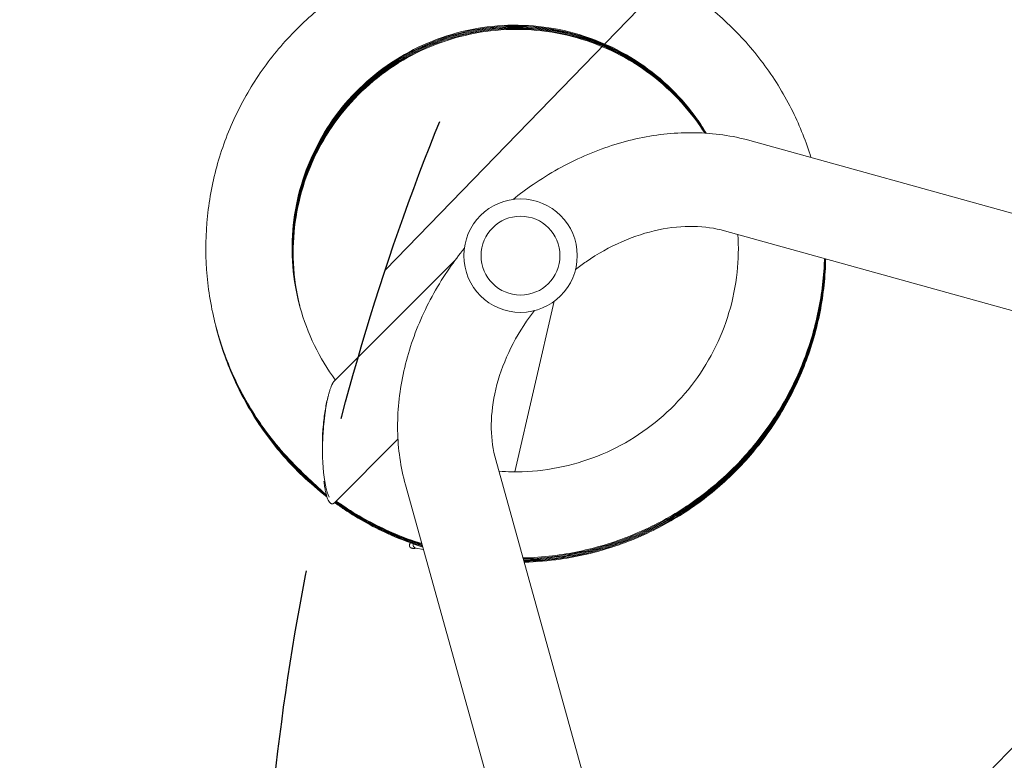
# Model space of a CAD drawing. Units: millimetres. Extents: x -4275 to 4310, y -3152 to 4092.
# Drawn here: x -280 to 120, y 1891 to 2191 of the extents above; entities that cross this region are included whole.
import ezdxf

# ---------------------------------------------------------------- set-up
doc = ezdxf.new("R2010")
doc.units = ezdxf.units.MM
doc.header["$LTSCALE"] = 20
doc.linetypes.add('HIDDEN', pattern=[9.525, 6.35, -3.175])
for name, color, linetype in [('2d', 230, 'Continuous'), ('EN-Free_Space', 10, 'HIDDEN'), ('EN-Free_Space_Hatch', 10, 'HIDDEN')]:
    doc.layers.add(name, color=color, linetype=linetype)

msp = doc.modelspace()

# ---------------------------------------------------------------- hatches: boundary and pattern name
at = {"layer": 'EN-Free_Space_Hatch', "extrusion": (8.65956e-17, -8.65956e-17, -1)}
h = msp.add_hatch(dxfattribs=at)
h.set_pattern_fill('ANSI31', color=256, scale=100)
h.set_pattern_definition([(134.13, (-1745.68, 1288.7), (-227.888, -221.073), [])])
edge = h.paths.add_edge_path()
edge.add_line((-2819.68, 1305), (-1745.68, 1288.7))
edge.add_line((-1745.68, 1288.7), (-1524.85, 1067.87))
edge.add_arc((-817.75, 1774.98), 1000, 225, 405)
edge.add_line((-110.64, 2482.08), (-331.47, 2702.91))
edge.add_arc((-1745.68, 1288.7), 2000, 45, 89.13045)
edge.add_line((-1715.33, 3288.47), (-2789.33, 3304.77))
edge.add_arc((-2804.5, 2304.88), 1000, 89.13045, 269.13045)

# ---------------------------------------------------------------- linework, layer by layer
at = {"layer": '2d', "lineweight": 0}
for p, q in [((16.28, 2142.43), (370.33, 2044.05)), ((6.11, 2105.81), (360.16, 2007.44)), ((-152.15, 2045.02), (-103.14, 2094.03)), ((-78.97, 2008.05), (-63, 2077.25)), ((-152.15, 1995.52), (-126.42, 2021.25)), ((11.6, 1658.88), (-86.78, 2012.93)), ((-164.99, 2007.55), (-155.42, 1998.53)), ((-25.01, 1648.71), (-123.39, 2002.76)), ((-121.68, 1978.64), (-121.53, 1979.29)), ((-116.08, 1976.47), (-119.18, 1977.11))]:
    msp.add_line(p, q, dxfattribs=at)
for radius in [23, 16]:
    msp.add_circle((-76.69, 2095.73), radius, dxfattribs=at)
at = {"layer": '2d', "lineweight": 0, "extrusion": (0, 0, -1)}
msp.add_ellipse((-152.2, 2019.54), major_axis=(0.43, 23.22), ratio=0.210553, start_param=3.491651, end_param=5.055106, dxfattribs=at)
at = {"layer": '2d', "lineweight": 0}
for centre, major_axis, ratio, start_param, end_param in [((-101.29, 1991.29), (18.78, 13.67), 0.211029, 2.918518, 3.32472), ((-115.65, 1994.25), (-3.54, -17.14), 0.43776, -0.006437, 0)]:
    msp.add_ellipse(centre, major_axis=major_axis, ratio=ratio, start_param=start_param, end_param=end_param, dxfattribs=at)
for points, knots in [([(41.13, 2135.52), (39.17, 2141.91), (36.7, 2148.14), (30.53, 2160.65), (26.76, 2166.88), (18.19, 2178.6), (13.4, 2184.09), (2.94, 2194.16), (-2.73, 2198.74), (-14.77, 2206.85), (-21.14, 2210.38), (-34.4, 2216.29), (-41.29, 2218.67), (-55.36, 2222.2), (-62.56, 2223.36), (-77.03, 2224.41), (-84.32, 2224.31), (-98.76, 2222.85), (-105.91, 2221.49), (-119.88, 2217.56), (-126.69, 2214.99), (-139.77, 2208.71), (-146.04, 2205), (-157.84, 2196.55), (-163.37, 2191.82), (-173.53, 2181.46), (-178.16, 2175.85), (-186.39, 2163.89), (-189.98, 2157.56), (-196.01, 2144.37), (-198.46, 2137.51), (-202.13, 2123.48), (-203.35, 2116.3), (-204.54, 2101.85), (-204.51, 2094.57), (-203.18, 2080.12), (-201.89, 2072.96), (-198.1, 2058.96), (-195.59, 2052.13), (-189.43, 2039), (-185.78, 2032.7), (-176.74, 2019.82), (-171.16, 2013.37), (-164.99, 2007.55)], [33.488949, 33.488949, 33.488949, 33.488949, 33.648638, 33.648638, 33.822108, 33.822108, 33.995576, 33.995576, 34.169042, 34.169042, 34.342506, 34.342506, 34.515966, 34.515966, 34.689424, 34.689424, 34.862877, 34.862877, 35.036327, 35.036327, 35.209773, 35.209773, 35.383214, 35.383214, 35.556652, 35.556652, 35.730086, 35.730086, 35.903516, 35.903516, 36.076944, 36.076944, 36.25037, 36.25037, 36.423793, 36.423793, 36.597216, 36.597216, 36.770638, 36.770638, 36.944061, 36.944061, 37.146953, 37.146953, 37.146953, 37.146953]), ([(-1.34, 2145.4), (-2.75, 2147.74), (-4.27, 2150.02), (-12.49, 2161.23), (-20.78, 2168.99), (-39.6, 2181), (-50.13, 2185.25), (-72.02, 2189.64), (-83.37, 2189.79), (-105.37, 2185.98), (-116, 2182.01), (-135.13, 2170.51), (-143.61, 2162.97), (-157.27, 2145.32), (-162.45, 2135.23), (-168.8, 2113.84), (-169.98, 2102.55), (-168.16, 2080.32), (-165.17, 2069.37), (-157.92, 2054.42), (-155.09, 2049.72), (-151.85, 2045.31)], [33.733421, 33.733421, 33.733421, 33.733421, 33.824, 33.824, 34.19391, 34.19391, 34.563835, 34.563835, 34.933785, 34.933785, 35.303762, 35.303762, 35.673769, 35.673769, 36.043801, 36.043801, 36.413854, 36.413854, 36.783917, 36.783917, 36.965179, 36.965179, 36.965179, 36.965179]), ([(-1.46, 2145.41), (-2.71, 2147.46), (-4.04, 2149.46), (-11.99, 2160.45), (-20.23, 2168.27), (-38.97, 2180.4), (-49.48, 2184.72), (-71.34, 2189.26), (-82.69, 2189.48), (-104.71, 2185.81), (-115.37, 2181.91), (-134.57, 2170.53), (-143.1, 2163.05), (-156.87, 2145.49), (-162.12, 2135.43), (-168.61, 2114.09), (-169.86, 2102.81), (-168.63, 2086.35), (-167.75, 2081.05), (-166.41, 2075.87)], [27.454742, 27.454742, 27.454742, 27.454742, 27.534271, 27.534271, 27.904181, 27.904181, 28.274107, 28.274107, 28.644056, 28.644056, 29.014032, 29.014032, 29.384039, 29.384039, 29.754071, 29.754071, 30.124123, 30.124123, 30.30157, 30.30157, 30.30157, 30.30157]), ([(-1.58, 2145.42), (-2.67, 2147.18), (-3.81, 2148.9), (-11.5, 2159.67), (-19.68, 2167.54), (-38.35, 2179.8), (-48.82, 2184.18), (-70.65, 2188.86), (-82, 2189.16), (-104.05, 2185.64), (-114.73, 2181.81), (-134, 2170.55), (-142.58, 2163.13), (-156.48, 2145.66), (-161.79, 2135.64), (-168.42, 2114.33), (-169.74, 2103.06), (-168.61, 2086.46), (-167.73, 2081.02), (-166.37, 2075.7)], [21.176076, 21.176076, 21.176076, 21.176076, 21.244543, 21.244543, 21.614453, 21.614453, 21.984378, 21.984378, 22.354326, 22.354326, 22.724303, 22.724303, 23.094308, 23.094308, 23.46434, 23.46434, 23.834392, 23.834392, 24.016423, 24.016423, 24.016423, 24.016423]), ([(-1.71, 2145.42), (-2.63, 2146.9), (-3.58, 2148.34), (-11.01, 2158.89), (-19.14, 2166.81), (-37.73, 2179.19), (-48.17, 2183.64), (-69.97, 2188.47), (-81.32, 2188.84), (-103.38, 2185.46), (-114.09, 2181.7), (-133.44, 2170.57), (-142.07, 2163.2), (-156.07, 2145.83), (-161.45, 2135.84), (-168.22, 2114.58), (-169.62, 2103.32), (-168.58, 2086.57), (-167.7, 2080.99), (-166.32, 2075.53)], [14.897421, 14.897421, 14.897421, 14.897421, 14.954815, 14.954815, 15.324725, 15.324725, 15.69465, 15.69465, 16.064597, 16.064597, 16.434573, 16.434573, 16.804578, 16.804578, 17.17461, 17.17461, 17.544661, 17.544661, 17.731276, 17.731276, 17.731276, 17.731276]), ([(-1.84, 2145.43), (-2.58, 2146.62), (-3.35, 2147.78), (-10.52, 2158.1), (-18.6, 2166.08), (-37.1, 2178.58), (-47.52, 2183.1), (-69.29, 2188.07), (-80.63, 2188.51), (-102.72, 2185.28), (-113.46, 2181.59), (-132.87, 2170.59), (-141.55, 2163.27), (-155.67, 2145.99), (-161.11, 2136.04), (-168.02, 2114.82), (-169.49, 2103.57), (-168.56, 2086.68), (-167.68, 2080.96), (-166.28, 2075.37)], [8.61878, 8.61878, 8.61878, 8.61878, 8.665087, 8.665087, 9.034997, 9.034997, 9.404921, 9.404921, 9.774868, 9.774868, 10.144844, 10.144844, 10.514848, 10.514848, 10.884879, 10.884879, 11.254931, 11.254931, 11.446129, 11.446129, 11.446129, 11.446129]), ([(-1.97, 2145.44), (-2.54, 2146.34), (-3.13, 2147.23), (-10.03, 2157.32), (-18.06, 2165.35), (-36.48, 2177.97), (-46.87, 2182.56), (-68.61, 2187.66), (-79.95, 2188.19), (-102.05, 2185.09), (-112.81, 2181.48), (-132.3, 2170.6), (-141.03, 2163.34), (-155.26, 2146.16), (-160.77, 2136.23), (-167.82, 2115.07), (-169.36, 2103.83), (-168.53, 2086.79), (-167.66, 2080.92), (-166.23, 2075.2)], [2.340151, 2.340151, 2.340151, 2.340151, 2.375359, 2.375359, 2.745268, 2.745268, 3.115192, 3.115192, 3.485139, 3.485139, 3.855114, 3.855114, 4.225118, 4.225118, 4.595149, 4.595149, 4.9652, 4.9652, 5.160982, 5.160982, 5.160982, 5.160982]), ([(-79.72, 2118.53), (-77.09, 2120.66), (-74.38, 2122.68), (-65, 2129.13), (-58.01, 2133.04), (-43.55, 2139.37), (-36.09, 2141.79), (-20.99, 2144.97), (-13.36, 2145.73), (1.72, 2145.45), (9.15, 2144.41), (16.28, 2142.43)], [4.178613, 4.178613, 4.178613, 4.178613, 4.27548, 4.27548, 4.505864, 4.505864, 4.736247, 4.736247, 4.966631, 4.966631, 5.197014, 5.197014, 5.197014, 5.197014]), ([(-54.38, 2090.12), (-52.97, 2091.22), (-51.53, 2092.28), (-45.39, 2096.5), (-40.5, 2099.22), (-30.59, 2103.56), (-25.59, 2105.17), (-15.81, 2107.23), (-11.04, 2107.68), (-2.02, 2107.51), (2.22, 2106.89), (6.11, 2105.81)], [4.2032911, 4.2032911, 4.2032911, 4.2032911, 4.2754804, 4.2754804, 4.5058639, 4.5058639, 4.7362474, 4.7362474, 4.9666308, 4.9666308, 5.1970143, 5.1970143, 5.1970143, 5.1970143]), ([(-85.49, 2008.29), (-83.73, 2008.16), (-81.98, 2008.08), (-69.06, 2007.89), (-57.88, 2009.81), (-36.94, 2017.57), (-27.2, 2023.4), (-10.49, 2038.21), (-3.52, 2047.17), (6.72, 2067.02), (9.98, 2077.9), (11.71, 2094.08), (11.81, 2099.21), (11.49, 2104.32)], [31.546095, 31.546095, 31.546095, 31.546095, 31.604332, 31.604332, 31.974337, 31.974337, 32.344313, 32.344313, 32.714261, 32.714261, 33.084185, 33.084185, 33.253587, 33.253587, 33.253587, 33.253587]), ([(-123.39, 2002.76), (-125.37, 2009.88), (-126.41, 2017.32), (-126.69, 2032.39), (-125.93, 2040.03), (-122.75, 2055.13), (-120.33, 2062.59), (-114, 2077.05), (-110.09, 2084.04), (-103.64, 2093.42), (-101.62, 2096.13), (-99.49, 2098.76)], [2.89318, 2.89318, 2.89318, 2.89318, 3.123563, 3.123563, 3.353947, 3.353947, 3.58433, 3.58433, 3.814714, 3.814714, 3.911581, 3.911581, 3.911581, 3.911581]), ([(-75.7, 1973.09), (-71.69, 1973.19), (-67.68, 1973.48), (-56.49, 1974.84), (-49.36, 1976.35), (-35.48, 1980.56), (-28.71, 1983.27), (-15.76, 1989.82), (-9.57, 1993.66), (2.06, 2002.34), (7.5, 2007.19), (17.45, 2017.75), (21.97, 2023.46), (29.96, 2035.59), (33.42, 2042), (39.2, 2055.31), (41.51, 2062.23), (44.9, 2076.34), (45.98, 2083.55), (46.51, 2092.05), (46.57, 2093.3), (46.61, 2094.56)], [31.644557, 31.644557, 31.644557, 31.644557, 31.740583, 31.740583, 31.914026, 31.914026, 32.087473, 32.087473, 32.260924, 32.260924, 32.434379, 32.434379, 32.607837, 32.607837, 32.781299, 32.781299, 32.954764, 32.954764, 33.128231, 33.128231, 33.158274, 33.158274, 33.158274, 33.158274]), ([(-75.61, 1972.75), (-69.96, 1972.89), (-64.32, 1973.41), (-51.58, 1975.47), (-44.52, 1977.25), (-30.8, 1982.01), (-24.16, 1984.98), (-11.47, 1992.03), (-5.43, 1996.11), (5.85, 2005.24), (11.09, 2010.3), (20.63, 2021.24), (24.92, 2027.13), (32.43, 2039.55), (35.64, 2046.09), (40.89, 2059.63), (42.93, 2066.62), (45.71, 2080.59), (46.5, 2087.55), (46.71, 2094.53)], [25.36142, 25.36142, 25.36142, 25.36142, 25.496523, 25.496523, 25.669967, 25.669967, 25.843415, 25.843415, 26.016867, 26.016867, 26.190323, 26.190323, 26.363782, 26.363782, 26.537245, 26.537245, 26.71071, 26.71071, 26.877589, 26.877589, 26.877589, 26.877589]), ([(-75.51, 1972.4), (-75.48, 1972.41), (-75.45, 1972.41), (-68.17, 1972.6), (-60.93, 1973.41), (-46.71, 1976.29), (-39.72, 1978.34), (-26.21, 1983.63), (-19.68, 1986.86), (-7.28, 1994.4), (-1.4, 1998.71), (9.51, 2008.28), (14.55, 2013.54), (23.65, 2024.85), (27.71, 2030.9), (34.73, 2043.61), (37.68, 2050.27), (42.4, 2064), (44.16, 2071.07), (46.15, 2083.62), (46.66, 2089.06), (46.81, 2094.51)], [19.078284, 19.078284, 19.078284, 19.078284, 19.079024, 19.079024, 19.252464, 19.252464, 19.425909, 19.425909, 19.599358, 19.599358, 19.772811, 19.772811, 19.946268, 19.946268, 20.119728, 20.119728, 20.293191, 20.293191, 20.466657, 20.466657, 20.596906, 20.596906, 20.596906, 20.596906]), ([(-75.42, 1972.06), (-73.75, 1972.11), (-72.09, 1972.18), (-63.19, 1972.76), (-55.99, 1973.86), (-41.89, 1977.29), (-34.99, 1979.62), (-21.69, 1985.43), (-15.29, 1988.91), (-3.2, 1996.93), (2.5, 2001.47), (13.04, 2011.46), (17.87, 2016.91), (26.52, 2028.56), (30.34, 2034.77), (36.85, 2047.74), (39.55, 2054.51), (43.72, 2068.42), (45.21, 2075.55), (46.53, 2086.65), (46.81, 2090.56), (46.9, 2094.48)], [12.795146, 12.795146, 12.795146, 12.795146, 12.834964, 12.834964, 13.008405, 13.008405, 13.181851, 13.181851, 13.355301, 13.355301, 13.528755, 13.528755, 13.702212, 13.702212, 13.875673, 13.875673, 14.049137, 14.049137, 14.222603, 14.222603, 14.316225, 14.316225, 14.316225, 14.316225]), ([(-75.32, 1971.72), (-72.03, 1971.81), (-68.73, 1972.02), (-58.23, 1973.12), (-51.08, 1974.5), (-37.13, 1978.48), (-30.32, 1981.07), (-17.26, 1987.4), (-11, 1991.13), (0.77, 1999.62), (6.29, 2004.37), (16.42, 2014.77), (21.04, 2020.4), (29.23, 2032.39), (32.8, 2038.74), (38.8, 2051.96), (41.23, 2058.83), (44.86, 2072.88), (46.06, 2080.07), (46.83, 2089.68), (46.95, 2092.07), (47, 2094.45)], [6.512009, 6.512009, 6.512009, 6.512009, 6.590904, 6.590904, 6.764347, 6.764347, 6.937793, 6.937793, 7.111244, 7.111244, 7.284699, 7.284699, 7.458157, 7.458157, 7.631619, 7.631619, 7.805083, 7.805083, 7.97855, 7.97855, 8.035545, 8.035545, 8.035545, 8.035545]), ([(-75.23, 1971.38), (-70.3, 1971.51), (-65.37, 1971.92), (-53.31, 1973.66), (-46.21, 1975.33), (-32.42, 1979.85), (-25.73, 1982.71), (-12.92, 1989.54), (-6.82, 1993.51), (4.62, 2002.45), (9.95, 2007.42), (19.67, 2018.2), (24.06, 2024.01), (31.77, 2036.31), (35.1, 2042.8), (40.57, 2056.24), (42.73, 2063.2), (45.81, 2077.39), (46.73, 2084.62), (47.05, 2092.72), (47.08, 2093.57), (47.09, 2094.43)], [0.228872, 0.228872, 0.228872, 0.228872, 0.346845, 0.346845, 0.520288, 0.520288, 0.693736, 0.693736, 0.867188, 0.867188, 1.040643, 1.040643, 1.214102, 1.214102, 1.387564, 1.387564, 1.561029, 1.561029, 1.734497, 1.734497, 1.754866, 1.754866, 1.754866, 1.754866]), ([(-86.78, 2012.93), (-87.85, 2016.82), (-88.47, 2021.06), (-88.64, 2030.08), (-88.19, 2034.85), (-86.13, 2044.63), (-84.52, 2049.63), (-80.18, 2059.54), (-77.46, 2064.43), (-73.24, 2070.57), (-72.18, 2072.01), (-71.08, 2073.42)], [2.8931797, 2.8931797, 2.8931797, 2.8931797, 3.1235631, 3.1235631, 3.3539466, 3.3539466, 3.5843301, 3.5843301, 3.8147135, 3.8147135, 3.8869028, 3.8869028, 3.8869028, 3.8869028]), ([(-200.27, 2067), (-199.74, 2064.96), (-199.16, 2062.93), (-196.36, 2053.99), (-193.58, 2047.26), (-186.92, 2034.38), (-183.03, 2028.23), (-174.23, 2016.69), (-169.34, 2011.3), (-162.63, 2005.1), (-161.22, 2003.86), (-159.78, 2002.64)], [30.3026212, 30.3026212, 30.3026212, 30.3026212, 30.3531524, 30.3531524, 30.5265748, 30.5265748, 30.6999978, 30.6999978, 30.873422, 30.873422, 30.9183947, 30.9183947, 30.9183947, 30.9183947]), ([(-200.19, 2066.69), (-199.25, 2063.05), (-198.14, 2059.46), (-194.44, 2049.09), (-191.4, 2042.47), (-184.24, 2029.86), (-180.11, 2023.86), (-170.87, 2012.68), (-165.77, 2007.49), (-159.35, 2002), (-158.43, 2001.24), (-157.5, 2000.49)], [24.0191934, 24.0191934, 24.0191934, 24.0191934, 24.1090889, 24.1090889, 24.2825113, 24.2825113, 24.4559345, 24.4559345, 24.6293591, 24.6293591, 24.6578729, 24.6578729, 24.6578729, 24.6578729]), ([(-200.12, 2066.43), (-198.77, 2061.18), (-197.07, 2056.02), (-192.34, 2044.26), (-189.05, 2037.76), (-181.4, 2025.44), (-177.04, 2019.62), (-167.37, 2008.8), (-162.07, 2003.81), (-156.15, 1999.15), (-155.93, 1998.97), (-155.7, 1998.8)], [17.7353476, 17.7353476, 17.7353476, 17.7353476, 17.8650253, 17.8650253, 18.0384479, 18.0384479, 18.2118713, 18.2118713, 18.3852964, 18.3852964, 18.3920807, 18.3920807, 18.3920807, 18.3920807]), ([(-200.04, 2066.11), (-198.27, 2059.27), (-195.93, 2052.57), (-190.07, 2039.51), (-186.53, 2033.15), (-178.4, 2021.14), (-173.81, 2015.49), (-164.59, 2005.94), (-160.1, 2001.92), (-155.33, 1998.24)], [11.452017, 11.452017, 11.452017, 11.452017, 11.6209618, 11.6209618, 11.7943845, 11.7943845, 11.9678082, 11.9678082, 12.1117242, 12.1117242, 12.1117242, 12.1117242]), ([(-199.93, 2065.67), (-199.57, 2064.3), (-199.19, 2062.93), (-196.74, 2054.62), (-194.08, 2047.85), (-187.63, 2034.85), (-183.85, 2028.64), (-175.25, 2016.95), (-170.45, 2011.48), (-162.03, 2003.43), (-158.7, 2000.56), (-155.22, 1997.88)], [5.169642, 5.169642, 5.169642, 5.169642, 5.2034758, 5.2034758, 5.3768982, 5.3768982, 5.5503211, 5.5503211, 5.7237452, 5.7237452, 5.8287974, 5.8287974, 5.8287974, 5.8287974]), ([(-156.66, 2027.43), (-156.46, 2029.57), (-156.19, 2031.63), (-155.56, 2035.36), (-155.19, 2037.08), (-154.77, 2038.58)], [-73.186585, -73.186585, -73.186585, -73.186585, -65.539747, -65.539747, -58.147047, -58.147047, -58.147047, -58.147047]), ([(-152.12, 1995.55), (-150.85, 1994.63), (-149.56, 1993.74), (-142.23, 1988.83), (-135.85, 1985.32), (-125.03, 1980.54), (-120.74, 1978.92), (-116.38, 1977.54)], [5.8596998, 5.8596998, 5.8596998, 5.8596998, 5.8971711, 5.8971711, 6.0705995, 6.0705995, 6.1800398, 6.1800398, 6.1800398, 6.1800398]), ([(-151.96, 1995.71), (-146.21, 1991.57), (-140.12, 1987.92), (-128.18, 1982.07), (-122.4, 1979.76), (-116.48, 1977.88)], [12.1453387, 12.1453387, 12.1453387, 12.1453387, 12.3146615, 12.3146615, 12.4631701, 12.4631701, 12.4631701, 12.4631701]), ([(-151.79, 1995.87), (-147.45, 1992.76), (-142.91, 1989.92), (-131.83, 1983.95), (-125.14, 1981.06), (-117.7, 1978.59), (-117.13, 1978.4), (-116.57, 1978.22)], [18.4309789, 18.4309789, 18.4309789, 18.4309789, 18.5587236, 18.5587236, 18.7321535, 18.7321535, 18.7462998, 18.7462998, 18.7462998, 18.7462998]), ([(-151.63, 1996.04), (-148.7, 1993.94), (-145.68, 1991.98), (-136.33, 1986.45), (-129.76, 1983.31), (-120.89, 1979.97), (-118.79, 1979.24), (-116.67, 1978.57)], [24.7166199, 24.7166199, 24.7166199, 24.7166199, 24.8027858, 24.8027858, 24.9762151, 24.9762151, 25.0294282, 25.0294282, 25.0294282, 25.0294282]), ([(-151.47, 1996.2), (-149.95, 1995.12), (-148.41, 1994.07), (-140.74, 1989.13), (-134.31, 1985.73), (-124.07, 1981.41), (-120.44, 1980.08), (-116.76, 1978.91)], [31.0022617, 31.0022617, 31.0022617, 31.0022617, 31.0468482, 31.0468482, 31.2202768, 31.2202768, 31.3125571, 31.3125571, 31.3125571, 31.3125571])]:
    msp.add_open_spline(points, degree=3, knots=knots, dxfattribs=at)
for points, weights in [([(-156.98, 2020.05), (-156.57, 2031.39), (-154.86, 2042.3), (-152.15, 2045.02)], [0.842912125495, 0.614304041832, 0.5, 0.5]), ([(-152.15, 1995.52), (-154.1, 1993.57), (-155.65, 1997.28), (-156.48, 2004.2)], [0.5, 0.5, 0.559393987756, 0.678181963268]), ([(-121.47, 1979.27), (-122.25, 1977.44), (-121.36, 1976.71), (-119.03, 1977.08)], [0.500931927608, 0.49595386567, 0.510919225661, 0.545828007583])]:
    msp.add_rational_spline(points, weights, degree=3, dxfattribs=at)
at = {"layer": 'EN-Free_Space', "extrusion": (8.65956e-17, -8.65956e-17, -1), "flags": 128}
msp.add_lwpolyline([(-2819.68, 1305), (-1745.68, 1288.7), (-1524.85, 1067.87, 1), (-110.64, 2482.08), (-331.47, 2702.91, 0.194971), (-1715.33, 3288.47), (-2789.33, 3304.77, 1)], format="xyb", close=True, dxfattribs=at)

doc.saveas('drawing.dxf')
